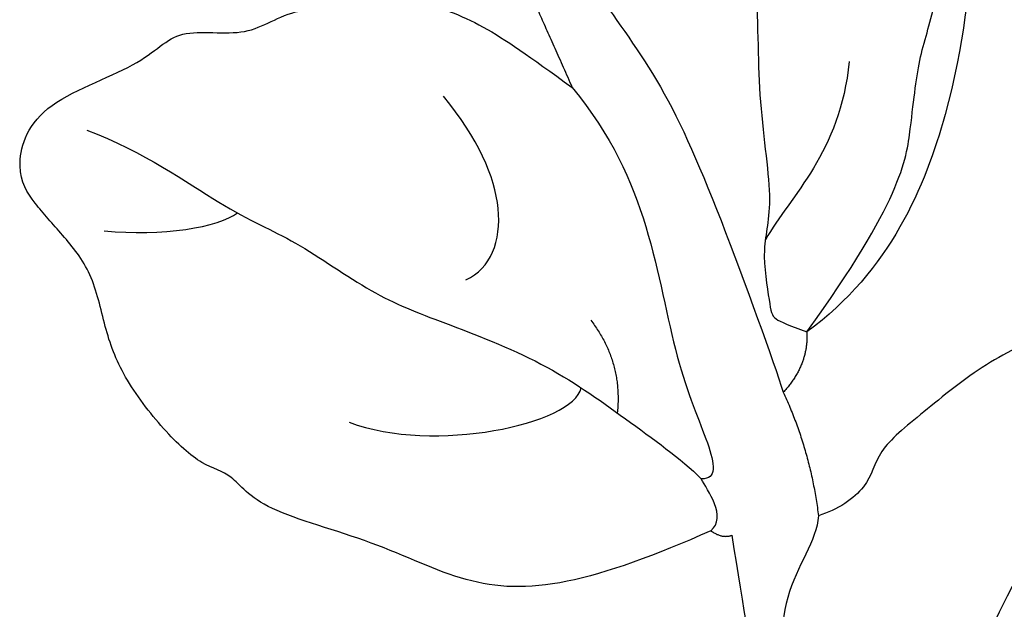
# Model space of a CAD drawing. Units: millimetres. Extents: x 6344 to 10544, y 2594 to 4079.
# Drawn here: x 7882 to 7918, y 3414 to 3436 of the extents above; entities that cross this region are included whole.
import ezdxf

# ---------------------------------------------------------------- set-up
doc = ezdxf.new("R2010")
doc.units = ezdxf.units.MM
doc.layers.add('2018-圖筆規範-陰影線', color=8, linetype='Continuous')
doc.layers.add('H-08.木作(細線)', color=8, linetype='Continuous')

# ---------------------------------------------------------------- blocks, each defined once
blk = doc.blocks.new('SE-21214L-1.5')
at = {"color": 8}
blk.add_open_spline([(2159.821, 1056.241), (2159.695, 1056.72), (2159.42, 1057.307), (2158.248, 1058.499), (2157.534, 1060.597), (2156.98, 1064.754), (2157.841, 1066.811), (2157.363, 1069.816), (2157.814, 1071.094), (2157.619, 1072.699), (2159.461, 1073.99), (2160.94, 1073.723), (2163.262, 1071.805), (2164.785, 1068.796), (2170.118, 1067.23), (2173.344, 1064.649), (2178.375, 1060.628), (2182.056, 1055.041), (2182.197, 1051.237)], degree=3, knots=[4.557784, 4.557784, 4.557784, 4.557784, 5, 6, 7, 8, 9, 10, 11, 12, 13, 14, 15, 16, 17, 18, 19, 20, 20, 20, 20], dxfattribs=at)
for points, degree in [([(2205.289, 1045.984), (2205.87, 1048.425), (2203.07, 1055.33), (2200.753, 1058.637), (2197.895, 1061.032), (2196.069, 1063.636), (2193.805, 1066.866), (2192.679, 1068.473), (2191.152, 1068.742), (2190.943, 1067.556), (2190.04, 1065.616), (2188.477, 1062.26), (2187.231, 1058.7), (2186.771, 1056.084), (2187.044, 1052.979), (2187.234, 1050.824), (2188.223, 1049.994), (2188.229, 1048.496), (2188.009, 1047.799)], 3), ([(2182.197, 1051.237), (2183.235, 1050.602), (2183.542, 1049.277)], 2), ([(2169.952, 1049.154), (2172.23, 1049.354), (2175.784, 1048.729), (2180.499, 1046.534), (2183.809, 1045.952), (2184.824, 1045.479), (2184.474, 1045.009)], 3), ([(2186.244, 1044.225), (2185.859, 1042.038), (2184.924, 1038.356), (2182.878, 1035.637), (2179.645, 1033.875), (2176.255, 1030.892), (2174.585, 1030.903), (2173.89, 1030.147), (2171.98, 1029.677), (2169.395, 1029.538), (2167.587, 1030.009), (2165.671, 1030.826), (2163.883, 1030.66), (2162.364, 1030.439), (2161.003, 1030.468), (2159.302, 1032.423), (2160.512, 1036.714), (2159.873, 1038.389), (2161.877, 1040.369), (2161.61, 1042.361), (2163.76, 1044.926), (2163.992, 1046.25), (2166.167, 1047.774), (2168.086, 1048.473), (2169.952, 1049.154)], 3), ([(2183.542, 1049.277), (2185.886, 1048.891), (2188.009, 1047.799)], 2), ([(2188.009, 1047.799), (2188.734, 1047.235), (2189.434, 1044.981), (2192.996, 1042.827), (2194.792, 1041.322), (2197.283, 1040.9), (2200.608, 1040.187), (2202.569, 1040.866)], 3), ([(2186.244, 1044.225), (2186.174, 1045.012), (2184.944, 1044.952), (2184.474, 1045.009)], 3), ([(2186.244, 1044.225), (2186.719, 1044.398), (2186.821, 1044.776)], 2), ([(2204.588, 1035.858), (2202.95, 1036.994), (2200.338, 1038.481), (2196.033, 1040.486), (2192.943, 1041.925), (2189.314, 1043.615), (2186.821, 1044.776)], 3)]:
    blk.add_open_spline(points, degree=degree, dxfattribs=at)
at = {"layer": '2018-圖筆規範-陰影線', "color": 8}
for points, degree in [([(2159.469, 1069.191), (2160.827, 1065.467), (2164.89, 1059.67), (2170.684, 1056.972), (2173.946, 1054.595), (2177.764, 1052.83), (2178.63, 1051.594), (2180.728, 1050.617), (2181.089, 1050.449), (2181.625, 1050.825), (2182.197, 1051.237)], 3), ([(2200.945, 1044.182), (2197.25, 1047.279), (2193.553, 1052.553), (2192.681, 1056.423), (2193.336, 1057.962), (2193.84, 1060.829)], 3), ([(2174.869, 1058.093), (2177.454, 1055.926), (2177.715, 1053.581), (2178.55, 1051.872)], 3), ([(2161.235, 1033.547), (2163.083, 1034.842), (2166.715, 1036.166), (2168.73, 1037.579), (2172.194, 1038.842), (2174.25, 1040.283), (2177.71, 1042.708), (2181.047, 1043.925), (2183.453, 1044.802), (2184.474, 1045.009)], 3), ([(2173.589, 1041.969), (2173.763, 1042.958), (2172.526, 1044.722), (2169.57, 1045.242), (2167.559, 1045.065)], 3), ([(2177.388, 1044.921), (2179.3, 1045.036), (2180.748, 1043.815)], 2), ([(2175.502, 1035.493), (2178.212, 1037.392), (2180.176, 1042.25), (2179.247, 1043.238)], 3), ([(2164.654, 1032.006), (2166.007, 1033.619), (2166.924, 1035.589), (2166.851, 1036.412)], 3)]:
    blk.add_open_spline(points, degree=degree, dxfattribs=at)
at = {"layer": 'H-08.木作(細線)', "color": 8}
for points, degree in [([(2182.197, 1051.237), (2180.179, 1056.774), (2177.9, 1058.817), (2176.092, 1060.332), (2174.962, 1061.944), (2172.568, 1063.81), (2167.88, 1066.896), (2165.891, 1068.752)], 3), ([(2156.383, 1050.956), (2159.413, 1052.061), (2163.469, 1052.418), (2167.377, 1051.73), (2171.248, 1052.071), (2176.405, 1051.164), (2182.437, 1049.599), (2183.542, 1049.277)], 3), ([(2164.01, 1050.213), (2165.524, 1049.947), (2169.952, 1049.154)], 2)]:
    blk.add_open_spline(points, degree=degree, dxfattribs=at)

msp = doc.modelspace()

# ---------------------------------------------------------------- block references
at = {"rotation": 304.1926013361261}
msp.add_blockref('SE-21214L-1.5', (5814.893, 4638.635), dxfattribs=at)

doc.saveas('drawing.dxf')
